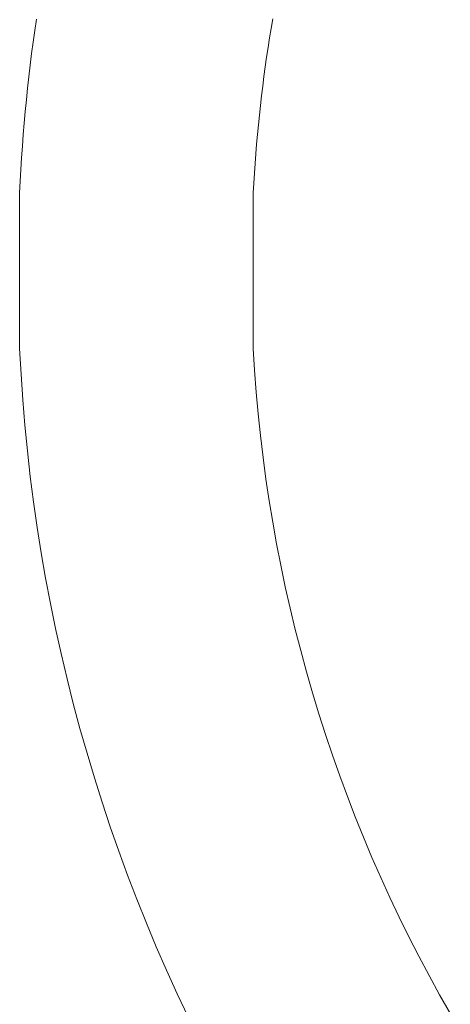
# Model space of a CAD drawing. Units: metres. Extents: x 0.023 to 0.783, y -1.42 to -0.693.
# Drawn here: x 0.381 to 0.387, y -1.19 to -1.177 of the extents above; entities that cross this region are included whole.
import ezdxf

# ---------------------------------------------------------------- set-up
doc = ezdxf.new("R2010")
doc.units = ezdxf.units.M
doc.header["$LTSCALE"] = 2.54
doc.layers.add('Kunstoff Schwarz', color=7, linetype='Continuous', lineweight=5)

msp = doc.modelspace()

# ---------------------------------------------------------------- linework, layer by layer
at = {"layer": 'Kunstoff Schwarz', "color": 7, "transparency": 33554687}
for points in [[(0.383285, -1.189765, 0.146653), (0.383144, -1.189466, 0.146653), (0.383007, -1.189165, 0.146653), (0.382875, -1.188862, 0.146653), (0.382747, -1.188558, 0.146653), (0.382624, -1.188251, 0.146653), (0.382506, -1.187943, 0.146653), (0.382392, -1.187633, 0.146653), (0.382283, -1.187321, 0.146653), (0.382179, -1.187007, 0.146653), (0.382079, -1.186692, 0.146653), (0.381984, -1.186376, 0.146653), (0.381893, -1.186058, 0.146653), (0.381808, -1.185739, 0.146653), (0.381727, -1.185419, 0.146653), (0.381651, -1.185097, 0.146653), (0.38158, -1.184775, 0.146653), (0.381513, -1.184451, 0.146653), (0.381452, -1.184127, 0.146653), (0.381395, -1.183801, 0.146653), (0.381344, -1.183475, 0.146653), (0.381297, -1.183148, 0.146653), (0.381255, -1.18282, 0.146653), (0.381218, -1.182492, 0.146653), (0.381185, -1.182163, 0.146653), (0.381158, -1.181834, 0.146653), (0.381136, -1.181504, 0.146653), (0.381118, -1.181175, 0.146653), (0.381118, -1.179175, 0.146653), (0.381126, -1.179025, 0.146653), (0.381134, -1.178876, 0.146653), (0.381143, -1.178727, 0.146653), (0.381153, -1.178577, 0.146653), (0.381165, -1.178428, 0.146653), (0.381177, -1.178279, 0.146653), (0.38119, -1.17813, 0.146653), (0.381205, -1.177981, 0.146653), (0.38122, -1.177833, 0.146653), (0.381236, -1.177684, 0.146653), (0.381254, -1.177535, 0.146653), (0.381272, -1.177387, 0.146653), (0.381292, -1.177239, 0.146653), (0.381312, -1.177091, 0.146653), (0.381333, -1.176943, 0.146653)], [(0.383285, -1.189765, 0.141653), (0.383144, -1.189466, 0.141653), (0.383007, -1.189165, 0.141653), (0.382875, -1.188862, 0.141653), (0.382747, -1.188558, 0.141653), (0.382624, -1.188251, 0.141653), (0.382506, -1.187943, 0.141653), (0.382392, -1.187633, 0.141653), (0.382283, -1.187321, 0.141653), (0.382179, -1.187007, 0.141653), (0.382079, -1.186692, 0.141653), (0.381984, -1.186376, 0.141653), (0.381893, -1.186058, 0.141653), (0.381808, -1.185739, 0.141653), (0.381727, -1.185419, 0.141653), (0.381651, -1.185097, 0.141653), (0.38158, -1.184775, 0.141653), (0.381513, -1.184451, 0.141653), (0.381452, -1.184127, 0.141653), (0.381395, -1.183801, 0.141653), (0.381344, -1.183475, 0.141653), (0.381297, -1.183148, 0.141653), (0.381255, -1.18282, 0.141653), (0.381218, -1.182492, 0.141653), (0.381185, -1.182163, 0.141653), (0.381158, -1.181834, 0.141653), (0.381136, -1.181504, 0.141653), (0.381118, -1.181175, 0.141653), (0.381118, -1.179175, 0.141653), (0.381126, -1.179025, 0.141653), (0.381134, -1.178876, 0.141653), (0.381143, -1.178727, 0.141653), (0.381153, -1.178577, 0.141653), (0.381165, -1.178428, 0.141653), (0.381177, -1.178279, 0.141653), (0.38119, -1.17813, 0.141653), (0.381205, -1.177981, 0.141653), (0.38122, -1.177833, 0.141653), (0.381236, -1.177684, 0.141653), (0.381254, -1.177535, 0.141653), (0.381272, -1.177387, 0.141653), (0.381292, -1.177239, 0.141653), (0.381312, -1.177091, 0.141653), (0.381333, -1.176943, 0.141653)], [(0.384372, -1.17694, 0.146653), (0.384351, -1.177063, 0.146653), (0.384331, -1.177186, 0.146653), (0.384312, -1.17731, 0.146653), (0.384293, -1.177434, 0.146653), (0.384276, -1.177557, 0.146653), (0.384259, -1.177681, 0.146653), (0.384243, -1.177805, 0.146653), (0.384228, -1.177929, 0.146653), (0.384214, -1.178053, 0.146653), (0.3842, -1.178178, 0.146653), (0.384188, -1.178302, 0.146653), (0.384176, -1.178427, 0.146653), (0.384165, -1.178551, 0.146653), (0.384155, -1.178676, 0.146653), (0.384145, -1.1788, 0.146653), (0.384137, -1.178925, 0.146653), (0.384129, -1.17905, 0.146653), (0.384122, -1.179175, 0.146653), (0.384122, -1.181175, 0.146653), (0.384139, -1.181455, 0.146653), (0.38416, -1.181736, 0.146653), (0.384185, -1.182016, 0.146653), (0.384214, -1.182296, 0.146653), (0.384247, -1.182575, 0.146653), (0.384285, -1.182854, 0.146653), (0.384326, -1.183132, 0.146653), (0.384372, -1.183409, 0.146653), (0.384421, -1.183686, 0.146653), (0.384475, -1.183962, 0.146653), (0.384533, -1.184238, 0.146653), (0.384595, -1.184512, 0.146653), (0.384661, -1.184785, 0.146653), (0.384731, -1.185058, 0.146653), (0.384804, -1.185329, 0.146653), (0.384882, -1.185599, 0.146653), (0.384964, -1.185869, 0.146653), (0.38505, -1.186136, 0.146653), (0.38514, -1.186403, 0.146653), (0.385233, -1.186668, 0.146653), (0.385331, -1.186932, 0.146653), (0.385432, -1.187194, 0.146653), (0.385538, -1.187455, 0.146653), (0.385647, -1.187714, 0.146653), (0.38576, -1.187972, 0.146653), (0.385877, -1.188228, 0.146653), (0.385997, -1.188482, 0.146653), (0.386121, -1.188734, 0.146653), (0.386249, -1.188985, 0.146653), (0.386381, -1.189233, 0.146653), (0.386516, -1.18948, 0.146653), (0.386655, -1.189725, 0.146653)], [(0.384372, -1.17694, 0.141653), (0.384351, -1.177063, 0.141653), (0.384331, -1.177186, 0.141653), (0.384312, -1.17731, 0.141653), (0.384293, -1.177434, 0.141653), (0.384276, -1.177557, 0.141653), (0.384259, -1.177681, 0.141653), (0.384243, -1.177805, 0.141653), (0.384228, -1.177929, 0.141653), (0.384214, -1.178053, 0.141653), (0.3842, -1.178178, 0.141653), (0.384188, -1.178302, 0.141653), (0.384176, -1.178427, 0.141653), (0.384165, -1.178551, 0.141653), (0.384155, -1.178676, 0.141653), (0.384145, -1.1788, 0.141653), (0.384137, -1.178925, 0.141653), (0.384129, -1.17905, 0.141653), (0.384122, -1.179175, 0.141653), (0.384122, -1.181175, 0.141653), (0.384139, -1.181455, 0.141653), (0.38416, -1.181736, 0.141653), (0.384185, -1.182016, 0.141653), (0.384214, -1.182296, 0.141653), (0.384247, -1.182575, 0.141653), (0.384285, -1.182854, 0.141653), (0.384326, -1.183132, 0.141653), (0.384372, -1.183409, 0.141653), (0.384421, -1.183686, 0.141653), (0.384475, -1.183962, 0.141653), (0.384533, -1.184238, 0.141653), (0.384595, -1.184512, 0.141653), (0.384661, -1.184785, 0.141653), (0.384731, -1.185058, 0.141653), (0.384804, -1.185329, 0.141653), (0.384882, -1.185599, 0.141653), (0.384964, -1.185869, 0.141653), (0.38505, -1.186136, 0.141653), (0.38514, -1.186403, 0.141653), (0.385233, -1.186668, 0.141653), (0.385331, -1.186932, 0.141653), (0.385432, -1.187194, 0.141653), (0.385538, -1.187455, 0.141653), (0.385647, -1.187714, 0.141653), (0.38576, -1.187972, 0.141653), (0.385877, -1.188228, 0.141653), (0.385997, -1.188482, 0.141653), (0.386121, -1.188734, 0.141653), (0.386249, -1.188985, 0.141653), (0.386381, -1.189233, 0.141653), (0.386516, -1.18948, 0.141653), (0.386655, -1.189725, 0.141653)]]:
    msp.add_polyline3d(points, dxfattribs=at)
for points in [[(0.381312, -1.177091, 0.141653), (0.381312, -1.177091, 0.146653), (0.381333, -1.176943, 0.146653), (0.381333, -1.176943, 0.141653)], [(0.384372, -1.17694, 0.141653), (0.384372, -1.17694, 0.146653), (0.384351, -1.177063, 0.146653), (0.384351, -1.177063, 0.141653)], [(0.381292, -1.177239, 0.141653), (0.381292, -1.177239, 0.146653), (0.381312, -1.177091, 0.146653), (0.381312, -1.177091, 0.141653)], [(0.384351, -1.177063, 0.141653), (0.384351, -1.177063, 0.146653), (0.384331, -1.177186, 0.146653), (0.384331, -1.177186, 0.141653)], [(0.381272, -1.177387, 0.141653), (0.381272, -1.177387, 0.146653), (0.381292, -1.177239, 0.146653), (0.381292, -1.177239, 0.141653)], [(0.384331, -1.177186, 0.141653), (0.384331, -1.177186, 0.146653), (0.384312, -1.17731, 0.146653), (0.384312, -1.17731, 0.141653)], [(0.381254, -1.177535, 0.141653), (0.381254, -1.177535, 0.146653), (0.381272, -1.177387, 0.146653), (0.381272, -1.177387, 0.141653)], [(0.384312, -1.17731, 0.141653), (0.384312, -1.17731, 0.146653), (0.384293, -1.177434, 0.146653), (0.384293, -1.177434, 0.141653)], [(0.381236, -1.177684, 0.141653), (0.381236, -1.177684, 0.146653), (0.381254, -1.177535, 0.146653), (0.381254, -1.177535, 0.141653)], [(0.384293, -1.177434, 0.141653), (0.384293, -1.177434, 0.146653), (0.384276, -1.177557, 0.146653), (0.384276, -1.177557, 0.141653)], [(0.384276, -1.177557, 0.141653), (0.384276, -1.177557, 0.146653), (0.384259, -1.177681, 0.146653), (0.384259, -1.177681, 0.141653)], [(0.38122, -1.177833, 0.141653), (0.38122, -1.177833, 0.146653), (0.381236, -1.177684, 0.146653), (0.381236, -1.177684, 0.141653)], [(0.384259, -1.177681, 0.141653), (0.384259, -1.177681, 0.146653), (0.384243, -1.177805, 0.146653), (0.384243, -1.177805, 0.141653)], [(0.381205, -1.177981, 0.141653), (0.381205, -1.177981, 0.146653), (0.38122, -1.177833, 0.146653), (0.38122, -1.177833, 0.141653)], [(0.384243, -1.177805, 0.141653), (0.384243, -1.177805, 0.146653), (0.384228, -1.177929, 0.146653), (0.384228, -1.177929, 0.141653)], [(0.38119, -1.17813, 0.141653), (0.38119, -1.17813, 0.146653), (0.381205, -1.177981, 0.146653), (0.381205, -1.177981, 0.141653)], [(0.384214, -1.178053, 0.141653), (0.384214, -1.178053, 0.146653), (0.3842, -1.178178, 0.146653), (0.3842, -1.178178, 0.141653)], [(0.384228, -1.177929, 0.141653), (0.384228, -1.177929, 0.146653), (0.384214, -1.178053, 0.146653), (0.384214, -1.178053, 0.141653)], [(0.381177, -1.178279, 0.141653), (0.381177, -1.178279, 0.146653), (0.38119, -1.17813, 0.146653), (0.38119, -1.17813, 0.141653)], [(0.3842, -1.178178, 0.141653), (0.3842, -1.178178, 0.146653), (0.384188, -1.178302, 0.146653), (0.384188, -1.178302, 0.141653)], [(0.381165, -1.178428, 0.141653), (0.381165, -1.178428, 0.146653), (0.381177, -1.178279, 0.146653), (0.381177, -1.178279, 0.141653)], [(0.384188, -1.178302, 0.141653), (0.384188, -1.178302, 0.146653), (0.384176, -1.178427, 0.146653), (0.384176, -1.178427, 0.141653)], [(0.381153, -1.178577, 0.141653), (0.381153, -1.178577, 0.146653), (0.381165, -1.178428, 0.146653), (0.381165, -1.178428, 0.141653)], [(0.384176, -1.178427, 0.141653), (0.384176, -1.178427, 0.146653), (0.384165, -1.178551, 0.146653), (0.384165, -1.178551, 0.141653)], [(0.384165, -1.178551, 0.141653), (0.384165, -1.178551, 0.146653), (0.384155, -1.178676, 0.146653), (0.384155, -1.178676, 0.141653)], [(0.381143, -1.178727, 0.141653), (0.381143, -1.178727, 0.146653), (0.381153, -1.178577, 0.146653), (0.381153, -1.178577, 0.141653)], [(0.384155, -1.178676, 0.141653), (0.384155, -1.178676, 0.146653), (0.384145, -1.1788, 0.146653), (0.384145, -1.1788, 0.141653)], [(0.381134, -1.178876, 0.141653), (0.381134, -1.178876, 0.146653), (0.381143, -1.178727, 0.146653), (0.381143, -1.178727, 0.141653)], [(0.384145, -1.1788, 0.141653), (0.384145, -1.1788, 0.146653), (0.384137, -1.178925, 0.146653), (0.384137, -1.178925, 0.141653)], [(0.381126, -1.179025, 0.141653), (0.381126, -1.179025, 0.146653), (0.381134, -1.178876, 0.146653), (0.381134, -1.178876, 0.141653)], [(0.384137, -1.178925, 0.141653), (0.384137, -1.178925, 0.146653), (0.384129, -1.17905, 0.146653), (0.384129, -1.17905, 0.141653)], [(0.381118, -1.179175, 0.141653), (0.381118, -1.179175, 0.146653), (0.381126, -1.179025, 0.146653), (0.381126, -1.179025, 0.141653)], [(0.384129, -1.17905, 0.141653), (0.384129, -1.17905, 0.146653), (0.384122, -1.179175, 0.146653), (0.384122, -1.179175, 0.141653)], [(0.381118, -1.181175, 0.141653), (0.381118, -1.181175, 0.146653), (0.381118, -1.179175, 0.146653), (0.381118, -1.179175, 0.141653)], [(0.384122, -1.179175, 0.141653), (0.384122, -1.179175, 0.146653), (0.384122, -1.181175, 0.146653), (0.384122, -1.181175, 0.141653)], [(0.381136, -1.181504, 0.141653), (0.381136, -1.181504, 0.146653), (0.381118, -1.181175, 0.146653), (0.381118, -1.181175, 0.141653)], [(0.384122, -1.181175, 0.141653), (0.384122, -1.181175, 0.146653), (0.384139, -1.181455, 0.146653), (0.384139, -1.181455, 0.141653)], [(0.384139, -1.181455, 0.141653), (0.384139, -1.181455, 0.146653), (0.38416, -1.181736, 0.146653), (0.38416, -1.181736, 0.141653)], [(0.381158, -1.181834, 0.141653), (0.381158, -1.181834, 0.146653), (0.381136, -1.181504, 0.146653), (0.381136, -1.181504, 0.141653)], [(0.381185, -1.182163, 0.141653), (0.381185, -1.182163, 0.146653), (0.381158, -1.181834, 0.146653), (0.381158, -1.181834, 0.141653)], [(0.38416, -1.181736, 0.141653), (0.38416, -1.181736, 0.146653), (0.384185, -1.182016, 0.146653), (0.384185, -1.182016, 0.141653)], [(0.384185, -1.182016, 0.141653), (0.384185, -1.182016, 0.146653), (0.384214, -1.182296, 0.146653), (0.384214, -1.182296, 0.141653)], [(0.381218, -1.182492, 0.141653), (0.381218, -1.182492, 0.146653), (0.381185, -1.182163, 0.146653), (0.381185, -1.182163, 0.141653)], [(0.384214, -1.182296, 0.141653), (0.384214, -1.182296, 0.146653), (0.384247, -1.182575, 0.146653), (0.384247, -1.182575, 0.141653)], [(0.381255, -1.18282, 0.141653), (0.381255, -1.18282, 0.146653), (0.381218, -1.182492, 0.146653), (0.381218, -1.182492, 0.141653)], [(0.384247, -1.182575, 0.141653), (0.384247, -1.182575, 0.146653), (0.384285, -1.182854, 0.146653), (0.384285, -1.182854, 0.141653)], [(0.381297, -1.183148, 0.141653), (0.381297, -1.183148, 0.146653), (0.381255, -1.18282, 0.146653), (0.381255, -1.18282, 0.141653)], [(0.384285, -1.182854, 0.141653), (0.384285, -1.182854, 0.146653), (0.384326, -1.183132, 0.146653), (0.384326, -1.183132, 0.141653)], [(0.381344, -1.183475, 0.141653), (0.381344, -1.183475, 0.146653), (0.381297, -1.183148, 0.146653), (0.381297, -1.183148, 0.141653)], [(0.384326, -1.183132, 0.141653), (0.384326, -1.183132, 0.146653), (0.384372, -1.183409, 0.146653), (0.384372, -1.183409, 0.141653)], [(0.381395, -1.183801, 0.141653), (0.381395, -1.183801, 0.146653), (0.381344, -1.183475, 0.146653), (0.381344, -1.183475, 0.141653)], [(0.384372, -1.183409, 0.141653), (0.384372, -1.183409, 0.146653), (0.384421, -1.183686, 0.146653), (0.384421, -1.183686, 0.141653)], [(0.384421, -1.183686, 0.141653), (0.384421, -1.183686, 0.146653), (0.384475, -1.183962, 0.146653), (0.384475, -1.183962, 0.141653)], [(0.381452, -1.184127, 0.141653), (0.381452, -1.184127, 0.146653), (0.381395, -1.183801, 0.146653), (0.381395, -1.183801, 0.141653)], [(0.384475, -1.183962, 0.141653), (0.384475, -1.183962, 0.146653), (0.384533, -1.184238, 0.146653), (0.384533, -1.184238, 0.141653)], [(0.381513, -1.184451, 0.141653), (0.381513, -1.184451, 0.146653), (0.381452, -1.184127, 0.146653), (0.381452, -1.184127, 0.141653)], [(0.384533, -1.184238, 0.141653), (0.384533, -1.184238, 0.146653), (0.384595, -1.184512, 0.146653), (0.384595, -1.184512, 0.141653)], [(0.38158, -1.184775, 0.141653), (0.38158, -1.184775, 0.146653), (0.381513, -1.184451, 0.146653), (0.381513, -1.184451, 0.141653)], [(0.384595, -1.184512, 0.141653), (0.384595, -1.184512, 0.146653), (0.384661, -1.184785, 0.146653), (0.384661, -1.184785, 0.141653)], [(0.381651, -1.185097, 0.141653), (0.381651, -1.185097, 0.146653), (0.38158, -1.184775, 0.146653), (0.38158, -1.184775, 0.141653)], [(0.384661, -1.184785, 0.141653), (0.384661, -1.184785, 0.146653), (0.384731, -1.185058, 0.146653), (0.384731, -1.185058, 0.141653)], [(0.381727, -1.185419, 0.141653), (0.381727, -1.185419, 0.146653), (0.381651, -1.185097, 0.146653), (0.381651, -1.185097, 0.141653)], [(0.384731, -1.185058, 0.141653), (0.384731, -1.185058, 0.146653), (0.384804, -1.185329, 0.146653), (0.384804, -1.185329, 0.141653)], [(0.384804, -1.185329, 0.141653), (0.384804, -1.185329, 0.146653), (0.384882, -1.185599, 0.146653), (0.384882, -1.185599, 0.141653)], [(0.381808, -1.185739, 0.141653), (0.381808, -1.185739, 0.146653), (0.381727, -1.185419, 0.146653), (0.381727, -1.185419, 0.141653)], [(0.384882, -1.185599, 0.141653), (0.384882, -1.185599, 0.146653), (0.384964, -1.185869, 0.146653), (0.384964, -1.185869, 0.141653)], [(0.381893, -1.186058, 0.141653), (0.381893, -1.186058, 0.146653), (0.381808, -1.185739, 0.146653), (0.381808, -1.185739, 0.141653)], [(0.384964, -1.185869, 0.141653), (0.384964, -1.185869, 0.146653), (0.38505, -1.186136, 0.146653), (0.38505, -1.186136, 0.141653)], [(0.381984, -1.186376, 0.141653), (0.381984, -1.186376, 0.146653), (0.381893, -1.186058, 0.146653), (0.381893, -1.186058, 0.141653)], [(0.38505, -1.186136, 0.141653), (0.38505, -1.186136, 0.146653), (0.38514, -1.186403, 0.146653), (0.38514, -1.186403, 0.141653)], [(0.382079, -1.186692, 0.141653), (0.382079, -1.186692, 0.146653), (0.381984, -1.186376, 0.146653), (0.381984, -1.186376, 0.141653)], [(0.38514, -1.186403, 0.141653), (0.38514, -1.186403, 0.146653), (0.385233, -1.186668, 0.146653), (0.385233, -1.186668, 0.141653)], [(0.382179, -1.187007, 0.141653), (0.382179, -1.187007, 0.146653), (0.382079, -1.186692, 0.146653), (0.382079, -1.186692, 0.141653)], [(0.385233, -1.186668, 0.141653), (0.385233, -1.186668, 0.146653), (0.385331, -1.186932, 0.146653), (0.385331, -1.186932, 0.141653)], [(0.382283, -1.187321, 0.141653), (0.382283, -1.187321, 0.146653), (0.382179, -1.187007, 0.146653), (0.382179, -1.187007, 0.141653)], [(0.385331, -1.186932, 0.141653), (0.385331, -1.186932, 0.146653), (0.385432, -1.187194, 0.146653), (0.385432, -1.187194, 0.141653)], [(0.385432, -1.187194, 0.141653), (0.385432, -1.187194, 0.146653), (0.385538, -1.187455, 0.146653), (0.385538, -1.187455, 0.141653)], [(0.382392, -1.187633, 0.141653), (0.382392, -1.187633, 0.146653), (0.382283, -1.187321, 0.146653), (0.382283, -1.187321, 0.141653)], [(0.385538, -1.187455, 0.141653), (0.385538, -1.187455, 0.146653), (0.385647, -1.187714, 0.146653), (0.385647, -1.187714, 0.141653)], [(0.382506, -1.187943, 0.141653), (0.382506, -1.187943, 0.146653), (0.382392, -1.187633, 0.146653), (0.382392, -1.187633, 0.141653)], [(0.385647, -1.187714, 0.141653), (0.385647, -1.187714, 0.146653), (0.38576, -1.187972, 0.146653), (0.38576, -1.187972, 0.141653)], [(0.382624, -1.188251, 0.141653), (0.382624, -1.188251, 0.146653), (0.382506, -1.187943, 0.146653), (0.382506, -1.187943, 0.141653)], [(0.38576, -1.187972, 0.141653), (0.38576, -1.187972, 0.146653), (0.385877, -1.188228, 0.146653), (0.385877, -1.188228, 0.141653)], [(0.382747, -1.188558, 0.141653), (0.382747, -1.188558, 0.146653), (0.382624, -1.188251, 0.146653), (0.382624, -1.188251, 0.141653)], [(0.385877, -1.188228, 0.141653), (0.385877, -1.188228, 0.146653), (0.385997, -1.188482, 0.146653), (0.385997, -1.188482, 0.141653)], [(0.385997, -1.188482, 0.141653), (0.385997, -1.188482, 0.146653), (0.386121, -1.188734, 0.146653), (0.386121, -1.188734, 0.141653)], [(0.382875, -1.188862, 0.141653), (0.382875, -1.188862, 0.146653), (0.382747, -1.188558, 0.146653), (0.382747, -1.188558, 0.141653)], [(0.386121, -1.188734, 0.141653), (0.386121, -1.188734, 0.146653), (0.386249, -1.188985, 0.146653), (0.386249, -1.188985, 0.141653)], [(0.383007, -1.189165, 0.141653), (0.383007, -1.189165, 0.146653), (0.382875, -1.188862, 0.146653), (0.382875, -1.188862, 0.141653)], [(0.386249, -1.188985, 0.141653), (0.386249, -1.188985, 0.146653), (0.386381, -1.189233, 0.146653), (0.386381, -1.189233, 0.141653)], [(0.383144, -1.189466, 0.141653), (0.383144, -1.189466, 0.146653), (0.383007, -1.189165, 0.146653), (0.383007, -1.189165, 0.141653)], [(0.386381, -1.189233, 0.141653), (0.386381, -1.189233, 0.146653), (0.386516, -1.18948, 0.146653), (0.386516, -1.18948, 0.141653)], [(0.383285, -1.189765, 0.141653), (0.383285, -1.189765, 0.146653), (0.383144, -1.189466, 0.146653), (0.383144, -1.189466, 0.141653)], [(0.386516, -1.18948, 0.141653), (0.386516, -1.18948, 0.146653), (0.386655, -1.189725, 0.146653), (0.386655, -1.189725, 0.141653)]]:
    msp.add_3dface(points, dxfattribs=at)

doc.saveas('drawing.dxf')
